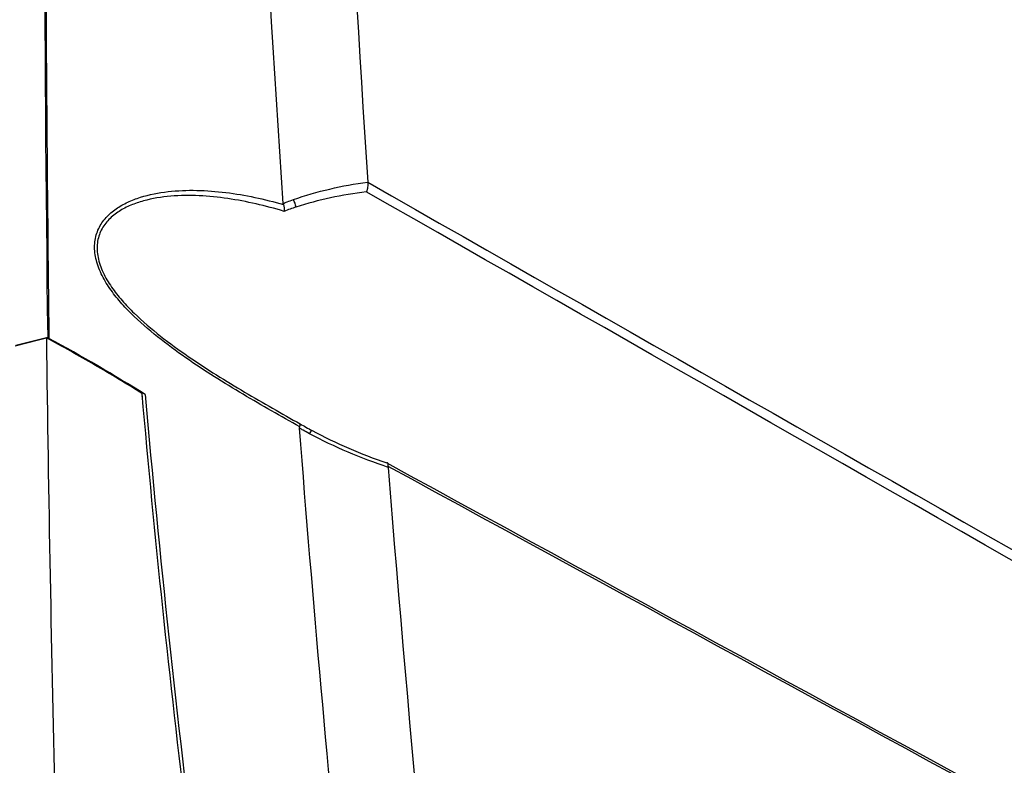
# Model space of a CAD drawing. Units: millimetres. Extents: x 15358 to 16483, y 10133 to 11381.
# Drawn here: x 16315 to 16370, y 10396 to 10437 of the extents above; entities that cross this region are included whole.
import ezdxf

# ---------------------------------------------------------------- set-up
doc = ezdxf.new("R2010")
doc.units = ezdxf.units.MM

msp = doc.modelspace()

# ---------------------------------------------------------------- linework, layer by layer
at = {"color": 7, "linetype": 'Continuous', "lineweight": 25}
for p, q in [((16316.756, 10419.437), (16316.684, 10419.509)), ((16321.963, 10416.181), (16321.996, 10416.2))]:
    msp.add_line(p, q, dxfattribs=at)
for centre, radius, start, end in [((16329.393, 10426.611), 1.237, 9.2556, 29.9744), ((16331.728, 10413.951), 0.391, 122.5829, 157.046)]:
    msp.add_arc(centre, radius, start, end, dxfattribs=at)
for points in [[(16317.597, 10519.866), (16316.557, 10486.839), (16316.253, 10453.373), (16316.684, 10419.509)], [(16332.153, 10516.287), (16331.849, 10487.538), (16332.677, 10458.142), (16334.635, 10428.216)], [(16330.464, 10427.228), (16331.786, 10427.701), (16333.192, 10428.016), (16334.635, 10428.216)], [(16334.635, 10428.216), (16334.635, 10428.21), (16334.636, 10428.205), (16334.637, 10428.199)], [(16334.637, 10428.199), (16363.175, 10411.948), (16391.713, 10395.675), (16420.25, 10379.367)], [(16334.557, 10427.666), (16333.197, 10427.497), (16331.868, 10427.225), (16330.613, 10426.809)], [(16420.015, 10378.846), (16391.533, 10395.152), (16363.046, 10411.421), (16334.557, 10427.666)], [(16329.905, 10426.954), (16329.899, 10426.974), (16329.896, 10426.993), (16329.894, 10427.012)], [(16329.905, 10426.954), (16329.942, 10426.836), (16329.956, 10426.697), (16329.945, 10426.571)], [(16314.858, 10419.037), (16315.442, 10419.183), (16316.026, 10419.326), (16316.611, 10419.469)], [(16314.891, 10419.067), (16315.488, 10419.216), (16316.085, 10419.363), (16316.684, 10419.509)], [(16316.611, 10419.469), (16316.841, 10401.684), (16317.274, 10383.794), (16317.909, 10365.796)], [(16322.155, 10416.292), (16320.4, 10417.398), (16318.6, 10418.447), (16316.756, 10419.437)], [(16324.515, 10392.239), (16323.53, 10400.331), (16322.681, 10408.374), (16321.981, 10416.352)], [(16330.811, 10414.412), (16330.809, 10414.442), (16330.811, 10414.469), (16330.82, 10414.492)], [(16335.785, 10412.215), (16334.261, 10412.727), (16332.775, 10413.347), (16331.368, 10414.103)], [(16331.517, 10414.28), (16332.855, 10413.561), (16334.261, 10412.964), (16335.701, 10412.464)], [(16335.701, 10412.464), (16363.809, 10397.125), (16391.914, 10381.807), (16420.015, 10366.521)], [(16335.786, 10412.269), (16335.783, 10412.252), (16335.783, 10412.234), (16335.785, 10412.215)], [(16335.785, 10412.215), (16338.169, 10381.77), (16341.706, 10350.804), (16346.382, 10319.442)], [(16420.25, 10366.272), (16392.095, 10381.574), (16363.941, 10396.911), (16335.786, 10412.269)]]:
    msp.add_open_spline(points, degree=3, dxfattribs=at)
for points, knots in [([(16317.654, 10519.848), (16317.524, 10515.717), (16317.407, 10511.578), (16317.196, 10503.289), (16317.101, 10499.138), (16316.852, 10486.664), (16316.73, 10478.321), (16316.582, 10461.584), (16316.552, 10453.191), (16316.577, 10440.562), (16316.597, 10436.346), (16316.66, 10427.901), (16316.701, 10423.673), (16316.757, 10419.437)], [0, 0, 0, 0, 0.125, 0.125, 0.25, 0.25, 0.5, 0.5, 0.75, 0.75, 0.875, 0.875, 1, 1, 1, 1]), ([(16329.894, 10427.012), (16328.838, 10442.576), (16328.078, 10457.999), (16327.386, 10480.884), (16327.228, 10488.472), (16327.101, 10499.795), (16327.078, 10503.558), (16327.069, 10511.066), (16327.085, 10514.81), (16327.113, 10518.544)], [0, 0, 0, 0, 0.5, 0.5, 0.75, 0.75, 0.875, 0.875, 1, 1, 1, 1]), ([(16334.637, 10428.199), (16334.647, 10428.117), (16334.644, 10428.023), (16334.616, 10427.837), (16334.59, 10427.744), (16334.557, 10427.666)], [0, 0, 0, 0, 0.5, 0.5, 1, 1, 1, 1]), ([(16330.82, 10414.492), (16329.775, 10415.075), (16328.711, 10415.678), (16326.574, 10416.949), (16325.499, 10417.616), (16323.896, 10418.728), (16323.362, 10419.119), (16322.333, 10419.941), (16321.835, 10420.373), (16321.13, 10421.077), (16320.902, 10421.321), (16320.478, 10421.823), (16320.281, 10422.081), (16319.925, 10422.618), (16319.767, 10422.898), (16319.579, 10423.321), (16319.524, 10423.463), (16319.431, 10423.749), (16319.394, 10423.893), (16319.315, 10424.318), (16319.302, 10424.594), (16319.364, 10425.128), (16319.438, 10425.376), (16319.652, 10425.829), (16319.795, 10426.037), (16320.127, 10426.405), (16320.315, 10426.566), (16320.726, 10426.854), (16320.948, 10426.978), (16321.407, 10427.193), (16321.646, 10427.284), (16322.384, 10427.516), (16322.906, 10427.618), (16323.966, 10427.739), (16324.506, 10427.76), (16325.594, 10427.738), (16326.138, 10427.695), (16327.765, 10427.493), (16328.843, 10427.26), (16329.905, 10426.954)], [0, 0, 0, 0, 0.125, 0.125, 0.25, 0.25, 0.3125, 0.3125, 0.375, 0.375, 0.40625, 0.40625, 0.4375, 0.4375, 0.46875, 0.46875, 0.484375, 0.484375, 0.5, 0.5, 0.53125, 0.53125, 0.5625, 0.5625, 0.59375, 0.59375, 0.625, 0.625, 0.65625, 0.65625, 0.6875, 0.6875, 0.75, 0.75, 0.8125, 0.8125, 0.875, 0.875, 1, 1, 1, 1]), ([(16329.945, 10426.571), (16328.903, 10426.886), (16327.847, 10427.134), (16326.25, 10427.365), (16325.715, 10427.419), (16324.645, 10427.468), (16324.113, 10427.462), (16323.067, 10427.374), (16322.55, 10427.291), (16321.815, 10427.089), (16321.577, 10427.009), (16321.118, 10426.816), (16320.896, 10426.703), (16320.48, 10426.438), (16320.289, 10426.287), (16319.951, 10425.94), (16319.804, 10425.741), (16319.637, 10425.414), (16319.591, 10425.299), (16319.516, 10425.058), (16319.489, 10424.931), (16319.441, 10424.538), (16319.454, 10424.265), (16319.537, 10423.846), (16319.576, 10423.703), (16319.672, 10423.42), (16319.729, 10423.28), (16319.923, 10422.864), (16320.086, 10422.588), (16320.448, 10422.062), (16320.647, 10421.81), (16321.074, 10421.32), (16321.303, 10421.081), (16322.007, 10420.397), (16322.502, 10419.977), (16323.521, 10419.177), (16324.047, 10418.796), (16325.625, 10417.713), (16326.681, 10417.061), (16328.779, 10415.817), (16329.823, 10415.226), (16330.848, 10414.654)], [0, 0, 0, 0, 0.125, 0.125, 0.1875, 0.1875, 0.25, 0.25, 0.3125, 0.3125, 0.34375, 0.34375, 0.375, 0.375, 0.40625, 0.40625, 0.4375, 0.4375, 0.453125, 0.453125, 0.46875, 0.46875, 0.5, 0.5, 0.515625, 0.515625, 0.53125, 0.53125, 0.5625, 0.5625, 0.59375, 0.59375, 0.625, 0.625, 0.6875, 0.6875, 0.75, 0.75, 0.875, 0.875, 1, 1, 1, 1]), ([(16329.894, 10427.012), (16329.972, 10427.043), (16330.049, 10427.074), (16330.127, 10427.104), (16330.239, 10427.146), (16330.351, 10427.188), (16330.464, 10427.228)], [0, 0, 0, 0, 0.0002727127, 0.0002727127, 0.0002727127, 0.0006620975, 0.0006620975, 0.0006620975, 0.0006620975]), ([(16330.613, 10426.809), (16330.503, 10426.773), (16330.393, 10426.735), (16330.283, 10426.696), (16330.17, 10426.656), (16330.057, 10426.614), (16329.945, 10426.571)], [0, 0, 0, 0, 0.0003802568, 0.0003802568, 0.0003802568, 0.0007749282, 0.0007749282, 0.0007749282, 0.0007749282]), ([(16321.981, 10416.352), (16321.108, 10416.9), (16320.224, 10417.434), (16318.434, 10418.473), (16317.527, 10418.977), (16316.611, 10419.469)], [0, 0, 0, 0, 0.5, 0.5, 1, 1, 1, 1]), ([(16322.156, 10416.292), (16322.945, 10407.262), (16323.925, 10398.167), (16326.232, 10379.83), (16327.561, 10370.582), (16329.053, 10361.275)], [0, 0, 0, 0, 0.5, 0.5, 1, 1, 1, 1]), ([(16330.82, 10414.492), (16330.837, 10414.538), (16330.848, 10414.574), (16330.858, 10414.63), (16330.856, 10414.647), (16330.848, 10414.654)], [0, 0, 0, 0, 0.5, 0.5, 1, 1, 1, 1]), ([(16330.848, 10414.654), (16330.956, 10414.592), (16331.064, 10414.53), (16331.172, 10414.469), (16331.287, 10414.405), (16331.402, 10414.342), (16331.517, 10414.28)], [0, 0, 0, 0, 0.000375079, 0.000375079, 0.000375079, 0.0007702094, 0.0007702094, 0.0007702094, 0.0007702094]), ([(16336.713, 10355.645), (16335.5, 10365.534), (16334.401, 10375.381), (16332.433, 10394.972), (16331.565, 10404.717), (16330.811, 10414.412)], [0, 0, 0, 0, 0.5, 0.5, 1, 1, 1, 1]), ([(16331.368, 10414.103), (16331.25, 10414.166), (16331.133, 10414.231), (16331.016, 10414.296), (16330.948, 10414.334), (16330.879, 10414.373), (16330.811, 10414.412)], [0, 0, 0, 0, 0.0004035731, 0.0004035731, 0.0004035731, 0.0006413163, 0.0006413163, 0.0006413163, 0.0006413163]), ([(16335.786, 10412.269), (16335.795, 10412.34), (16335.791, 10412.395), (16335.761, 10412.462), (16335.735, 10412.474), (16335.701, 10412.464)], [0, 0, 0, 0, 0.5, 0.5, 1, 1, 1, 1])]:
    msp.add_open_spline(points, degree=3, knots=knots, dxfattribs=at)

doc.saveas('drawing.dxf')
